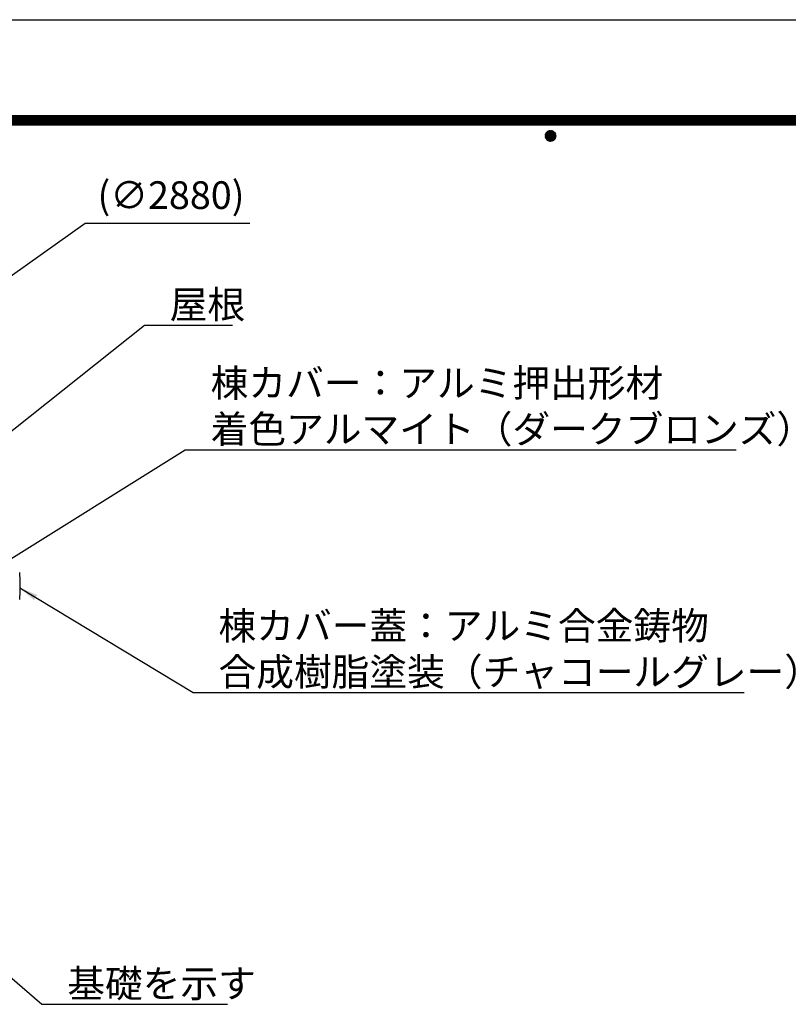
# Model space of a CAD drawing. Extents: x 0 to 12600, y 0 to 8910.
# Drawn here: x 4714 to 7216, y 5707 to 8910 of the extents above; entities that cross this region are included whole.
import ezdxf
from ezdxf.enums import TextEntityAlignment as Align

# ---------------------------------------------------------------- set-up
doc = ezdxf.new("R2010")
doc.units = 0
doc.header["$LTSCALE"] = 9
doc.layers.get('0').update_dxf_attribs({"linetype": 'CONTINUOUS'})
doc.layers.get('DEFPOINTS').update_dxf_attribs({"linetype": 'CONTINUOUS'})
for name, color, linetype in [('P002', 181, 'CONTINUOUS'), ('P_2DIM', 6, 'CONTINUOUS'), ('P_3TEXT', 60, 'CONTINUOUS'), ('P_5DRAWFRAME', 104, 'CONTINUOUS')]:
    doc.layers.add(name, color=color, linetype=linetype)
doc.styles.add('BIGFONT', font='simplex.shx', dxfattribs={"bigfont": 'bigfont.shx'})
doc.dimstyles.new('DIMBIGFONT$3', dxfattribs={"dimscale": 30, "dimtxt": 3, "dimasz": 2, "dimexe": 1.5, "dimexo": 3, "dimgap": 0.75, "dimtad": 1, "dimtih": 1, "dimtoh": 1, "dimdec": 1, "dimdsep": 46, "dimtxsty": 'BIGFONT', "dimcen": 0, "dimclrt": 230, "dimadec": 1, "dimazin": 2, "dimtfac": 0.6, "dimtdec": 1, "dimtofl": 0, "dimtmove": 0, "dimatfit": 0, "dimfxl": 0, "dimtvp": 1, "dimtolj": 1, "dimarcsym": 0})
doc.dimstyles.new('DIMBIGFONT$7', dxfattribs={"dimscale": 30, "dimtxt": 3, "dimasz": 2, "dimexe": 1.5, "dimexo": 3, "dimgap": 0.75, "dimtad": 1, "dimdec": 1, "dimdsep": 46, "dimtxsty": 'BIGFONT', "dimcen": 0, "dimclrt": 230, "dimadec": 1, "dimazin": 2, "dimtfac": 0.6, "dimtdec": 1, "dimtofl": 0, "dimtmove": 0, "dimatfit": 3, "dimfxl": 0, "dimtvp": 1, "dimtolj": 1, "dimarcsym": 0})

# ---------------------------------------------------------------- blocks, each defined once
blk = doc.blocks.new('DFP3')
at = {"color": 0}
for p, q in [((21.5, 286.6), (408, 286.6)), ((21.5, 286.55), (408, 286.55)), ((21.5, 286.5), (408, 286.5)), ((21.5, 286.45), (408, 286.45)), ((21.5, 286.4), (408, 286.4)), ((408, 286.35), (21.5, 286.35)), ((21.5, 286.3), (408, 286.3)), ((408, 286.25), (21.5, 286.25)), ((21.5, 286.2), (408, 286.2)), ((408, 286.15), (21.5, 286.15)), ((21.5, 286.1), (408, 286.1)), ((21.5, 286.05), (408, 286.05)), ((21.5, 286), (408, 286)), ((21.5, 285.95), (408, 285.95)), ((21.5, 285.9), (408, 285.9)), ((21.5, 285.85), (408, 285.85)), ((21.5, 285.8), (408, 285.8)), ((21.5, 285.75), (408, 285.75)), ((21.5, 285.7), (408, 285.7)), ((408, 285.65), (21.5, 285.65)), ((21.5, 285.6), (408, 285.6)), ((214.15, 284.4), (214.75, 285)), ((214.15, 284.33), (214.82, 285)), ((214.15, 284.48), (214.67, 285)), ((214.15, 284.47), (214.82, 283.8)), ((214.15, 284.4), (214.75, 283.8)), ((214.15, 284.32), (214.67, 283.8)), ((214.16, 284.27), (214.88, 284.99)), ((214.16, 284.53), (214.88, 283.81)), ((214.17, 284.56), (214.59, 284.98)), ((214.17, 284.24), (214.59, 283.82)), ((214.18, 284.22), (214.93, 284.97)), ((214.18, 284.58), (214.93, 283.83)), ((214.2, 284.17), (214.98, 284.95)), ((214.2, 284.63), (214.98, 283.85)), ((214.22, 284.12), (215.03, 284.93)), ((214.22, 284.68), (214.47, 284.93)), ((214.22, 284.68), (215.03, 283.87)), ((214.22, 284.12), (214.47, 283.87)), ((214.25, 284.07), (215.08, 284.9)), ((214.25, 284.73), (215.08, 283.9)), ((214.28, 284.03), (215.12, 284.87)), ((214.28, 284.77), (215.12, 283.93)), ((214.31, 283.99), (215.16, 284.84)), ((214.31, 284.81), (215.16, 283.96)), ((214.34, 284.84), (215.19, 283.99)), ((214.34, 283.96), (215.19, 284.81)), ((214.38, 284.87), (215.22, 284.03)), ((214.38, 283.93), (215.22, 284.77)), ((214.42, 284.9), (215.25, 284.07)), ((214.42, 283.9), (215.25, 284.73)), ((214.47, 284.93), (215.28, 284.12)), ((214.47, 283.87), (215.28, 284.68)), ((214.52, 284.95), (215.3, 284.17)), ((214.52, 283.85), (215.3, 284.63)), ((214.57, 284.97), (215.32, 284.22)), ((214.57, 283.83), (215.32, 284.58)), ((214.62, 284.99), (215.34, 284.27)), ((214.62, 283.81), (215.34, 284.53)), ((214.68, 285), (215.35, 284.33)), ((214.68, 283.8), (215.35, 284.47)), ((214.75, 285), (215.35, 284.4)), ((214.75, 283.8), (215.35, 284.4)), ((214.83, 284.99), (215.34, 284.48)), ((214.83, 283.81), (215.34, 284.32)), ((214.92, 284.98), (215.33, 284.57)), ((214.92, 283.82), (215.33, 284.23)), ((215.04, 284.93), (215.28, 284.69)), ((215.04, 283.87), (215.28, 284.11))]:
    blk.add_line(p, q, dxfattribs=at)
at = {"layer": 'DEFPOINTS', "color": 0}
blk.add_line((0, 297), (420, 297), dxfattribs=at)
at = {"color": 83, "ltscale": 0.5, "style": 'BIGFONT', "flags": 8}
for tag, p in [('REV04', (26.47, 27.61)), ('REV03', (26.47, 21.7)), ('REV02', (26.47, 15.58)), ('REV01', (26.47, 10.33))]:
    blk.add_attdef(tag, text='', height=2, dxfattribs=at).set_placement(p, align=Align.BOTTOM_LEFT)
for tag, p in [('REVD4', (80.98, 27.61)), ('R4D', (92.67, 27.61)), ('R4C', (101.8, 27.61)), ('R4A', (110.92, 27.61)), ('REVD3', (80.98, 21.7)), ('R3D', (92.67, 21.7)), ('R3C', (101.8, 21.7)), ('R3A', (110.92, 21.7)), ('REVD2', (80.98, 15.58)), ('R2D', (92.67, 15.58)), ('R2C', (101.8, 15.58)), ('R2A', (110.92, 15.58)), ('REVD1', (80.98, 10.33)), ('R1D', (92.67, 10.33)), ('R1C', (101.8, 10.33)), ('R1A', (110.92, 10.33))]:
    blk.add_attdef(tag, text='', height=2, dxfattribs=at).set_placement(p, align=Align.BOTTOM_CENTER)
at = {"color": 83, "style": 'BIGFONT'}
for tag, height, p in [('PROJECT1', 4, (283.38, 25.6)), ('DATE', 3, (344.68, 25.84)), ('SCALE', 3, (379.68, 25.84)), ('PROJECT2', 4, (284.2, 17.84)), ('PROJECT3', 4, (284.2, 10.57)), ('DWGNO', 3, (358.68, 10.57))]:
    blk.add_attdef(tag, text='', height=height, dxfattribs=at).set_placement(p, align=Align.BOTTOM_CENTER)
blk = doc.blocks.new('*D22')
at = {"layer": 'DEFPOINTS', "color": 0}
for p in [(4442, 7902.7), (2095.8, 6232.4)]:
    blk.add_point(p, dxfattribs=at)
at = {"layer": 'P_2DIM', "color": 0, "lineweight": -2}
for p, q in [((4490.9, 7937.5), (4927.3, 8248.2)), ((4927.3, 8248.2), (5464.1, 8248.2))]:
    blk.add_line(p, q, dxfattribs=at)
at = {"layer": 'P_2DIM', "color": 0}
blk.add_solid([(4485.1, 7945.6), (4496.7, 7929.3), (4442, 7902.7)], dxfattribs=at)
at = {"layer": 'P_2DIM', "color": 230, "insert": (5207, 8339.3), "char_height": 90, "attachment_point": 5, "style": 'BIGFONT'}
blk.add_mtext('\\A1;(∅2880)', dxfattribs=at)

msp = doc.modelspace()

# ---------------------------------------------------------------- linework, layer by layer
at = {"layer": 'P002'}
msp.add_open_spline([(4714.05, 7111.2), (4714.24, 7103.96), (4714.52, 7093.09), (4714.68, 7078.51), (4714.72, 7067.56), (4714.68, 7056.63), (4714.52, 7042.05), (4714.24, 7031.17), (4714.05, 7023.9)], degree=3, knots=[0, 0, 0, 0, 0.24952254, 0.37476195, 0.50000014, 0.62475973, 0.7495206, 1, 1, 1, 1], dxfattribs=at)

# ---------------------------------------------------------------- block references
at = {"layer": 'P_5DRAWFRAME', "xscale": 30, "yscale": 30, "zscale": 30}
msp.add_blockref('DFP3', (0, 0), dxfattribs=at)

# ---------------------------------------------------------------- texts
at = {"layer": 'P_3TEXT', "char_height": 90, "attachment_point": 4, "style": 'BIGFONT'}
for s, insert in [('{\\C230;屋根}', (5202.8, 7983.71)), ('{\\C230;棟カバー：アルミ押出形材\\P着色アルマイト（ダークブロンズ）}', (5336.06, 7653.09)), ('{\\C230;棟カバー蓋：アルミ合金鋳物\\P合成樹脂塗装（チャコールグレー）}', (5361.58, 6863.51)), ('{\\C230;基礎を示す}', (4869.3, 5774.46))]:
    msp.add_mtext(s, dxfattribs=dict(at, insert=insert))

# ---------------------------------------------------------------- dimensions: what is measured, and where the dimension line sits
at = {"layer": 'P_2DIM'}
dim = msp.add_diameter_dim_2p(p1=(2095.8, 6232.42), p2=(4441.99, 7902.68), text='(<>)', dimstyle='DIMBIGFONT$3', override={"dimscale": 30, "dimazin": 2}, dxfattribs=at)
dim.commit()
dim.dimension.update_dxf_attribs({"geometry": '*D22', "text_midpoint": (5206.98, 8248.21), "dimtype": 163})

# ---------------------------------------------------------------- leaders
at = {"layer": 'P_2DIM', "annotation_type": 0, "has_hookline": 1, "hookline_direction": 0}
for points, text_width in [([(4633.11, 7528.52), (5120.3, 7916.21), (5180.3, 7916.21)], 204), ([(4621.24, 7116.05), (5253.56, 7510.59), (5313.56, 7510.59)], 1710.86), ([(4714.69, 7061.6), (5279.08, 6721.01), (5339.08, 6721.01)], 1710.86), ([(4393.68, 6045.58), (4786.8, 5706.96), (4846.8, 5706.96)], 522)]:
    msp.add_leader(points, dimstyle='DIMBIGFONT$7', override={"dimscale": 30, "dimazin": 2}, dxfattribs=dict(at, text_width=text_width))

doc.saveas('drawing.dxf')
